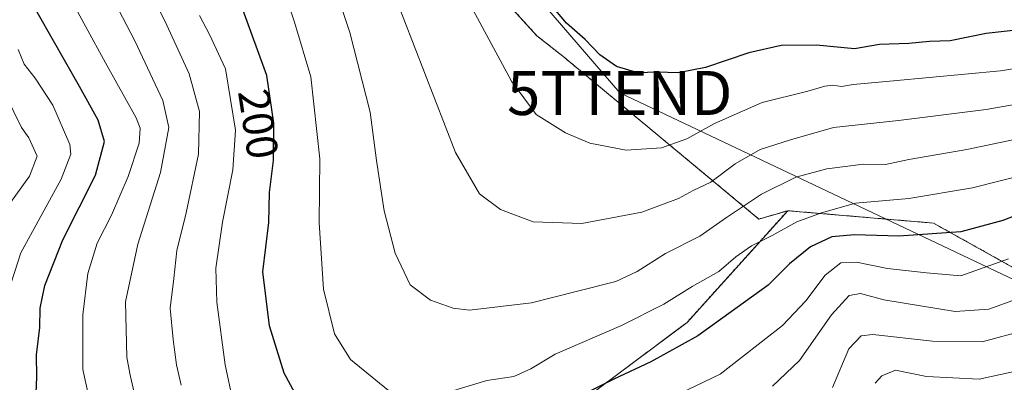
# Model space of a CAD drawing. Units: metres. Extents: x 606525 to 609976, y 4787104 to 4789471.
# Drawn here: x 608847 to 609071, y 4788118 to 4788200 of the extents above; entities that cross this region are included whole.
import ezdxf
from ezdxf.enums import TextEntityAlignment as Align

# ---------------------------------------------------------------- set-up
doc = ezdxf.new("R2010")
doc.units = ezdxf.units.M
doc.header["$MEASUREMENT"] = 0
doc.linetypes.add('TRAZOS', pattern=[0.75, 0.5, -0.25])
doc.layers.get('0').update_dxf_attribs({"lineweight": 5})
for name, color, linetype, lineweight in [('Arbolado forestal', 92, 'TRAZOS', 0), ('Arbolado forestal CxS', 92, 'Continuous', 0), ('Curva de nivel maestra', 36, 'Continuous', 30), ('Curva de nivel normal', 36, 'Continuous', 0), ('Rótulo de curva de nivel directora', 19, 'Continuous', 0), ('Tendido', 6, 'Continuous', 0), ('Torre de tendido puntual', 7, 'Continuous', 0)]:
    doc.layers.add(name, color=color, linetype=linetype, lineweight=lineweight)
doc.styles.add('Arial', font='txt', dxfattribs={"height": 0.2})

# ---------------------------------------------------------------- blocks, each defined once
blk = doc.blocks.new('*U160')
at = {"layer": 'Arbolado forestal CxS', "color": 92, "linetype": 'Continuous', "lineweight": 0}
blk.add_polyline3d([(608935.06, 4788229.11, 219.78), (608964.46, 4788196.77, 223.24), (608970.34, 4788192.15, 223.55), (609014.87, 4788155.19, 207.45), (609021.43, 4788157.09, 206.6), (608998.57, 4788131.75, 201.89), (608970.61, 4788110.88, 198.42), (608962.33, 4788095.97, 192.07), (608982.27, 4788026.66, 146.47), (608998.85, 4787991.64, 118.65), (608996.12, 4787990.72, 118.82), (608974.33, 4787984.03, 116.06), (608974.18, 4787983.98, 116.06), (608974.11, 4787983.95, 116.05), (608968.91, 4787981.9, 117.26), (608968.63, 4787981.77, 117.3), (608963.48, 4787979.1, 115.48), (608963.36, 4787979.04, 115.4), (608963.16, 4787978.91, 115.23), (608956.29, 4787974.17, 115.98), (608956.06, 4787974, 116.07), (608955.99, 4787973.93, 116.09), (608951.63, 4787970.02, 116.76)], dxfattribs=at)
blk = doc.blocks.new('*U163')
at = {"layer": 'Arbolado forestal CxS', "color": 92, "linetype": 'Continuous', "lineweight": 0}
blk.add_polyline3d([(609096.81, 4788029.45, 125.96), (609047.91, 4788013.1, 125.12), (609047.83, 4788013.07, 125.12), (609047.71, 4788013.02, 125.11), (609035.87, 4788008.13, 124.57), (609035.77, 4788008.09, 124.55), (609020.15, 4788000.94, 120.16), (609019.98, 4788000.86, 120.1), (609009.49, 4787995.24, 118.48), (608998.85, 4787991.64, 118.65), (608982.27, 4788026.66, 146.47), (608962.33, 4788095.97, 192.07), (608970.61, 4788110.88, 198.42), (608998.57, 4788131.75, 201.89), (609021.43, 4788157.09, 206.6), (609038.45, 4788155.64, 202.48), (609054.54, 4788154.27, 201.19), (609099.57, 4788129.18, 182.91)], dxfattribs=at)
blk = doc.blocks.new('*U201')
at = {"layer": 'Curva de nivel normal', "color": 36, "linetype": 'Continuous', "lineweight": 0}
for points in [[(609087.02, 4788168.22, 205), (609063.38, 4788162.29, 205), (609048.96, 4788159.82, 205), (609036.83, 4788158.78, 205), (609029.08, 4788156.59, 205), (609023.51, 4788154.58, 205), (609017.93, 4788151.47, 205), (609013.22, 4788149.12, 205), (609009.65, 4788146.62, 205), (609005.81, 4788143.26, 205), (608999.76, 4788139.86, 205), (608993.3, 4788135.89, 205), (608983.63, 4788131.07, 205), (608968.57, 4788124.5, 205), (608963.05, 4788121.21, 205), (608959.24, 4788119.45, 205), (608953.04, 4788118.58, 205), (608944.82, 4788116.03, 205)], [(608930.74, 4788116.28, 205), (608922.11, 4788123.32, 205), (608918.5, 4788129.18, 205), (608915.96, 4788139.26, 205), (608914.95, 4788154.32, 205), (608915.17, 4788168.84, 205), (608913.12, 4788187.5, 205), (608909.38, 4788199.86, 205), (608907.45, 4788205.58, 205)]]:
    blk.add_polyline3d(points, dxfattribs=at)
blk = doc.blocks.new('*U213')
at = {"layer": 'Curva de nivel normal', "color": 36, "linetype": 'Continuous', "lineweight": 0}
for points in [[(609073.39, 4788137.01, 190), (609067.1, 4788134.72, 190), (609059.48, 4788134.24, 190), (609043.26, 4788136.84, 190), (609037.96, 4788138.26, 190), (609035.4, 4788137.86, 190), (609031.4, 4788133.42, 190), (609024.07, 4788123.07, 190), (609017.94, 4788117.28, 190)], [(608883.6, 4788117.47, 190), (608882.57, 4788122.11, 190), (608881.85, 4788127.89, 190), (608881.12, 4788135, 190), (608881.97, 4788141.68, 190), (608882.64, 4788148.02, 190), (608884.8, 4788156.61, 190), (608887.55, 4788169.93, 190), (608887.79, 4788179.58, 190), (608885.42, 4788188.14, 190), (608879.92, 4788200.16, 190), (608872.39, 4788214.94, 190)]]:
    blk.add_polyline3d(points, dxfattribs=at)
blk = doc.blocks.new('*U215')
at = {"layer": 'Curva de nivel normal', "color": 36, "linetype": 'Continuous', "lineweight": 0}
for points in [[(609074.58, 4788121, 180), (609064.96, 4788118.84, 180), (609052.99, 4788119.47, 180), (609045.94, 4788120.92, 180), (609042.82, 4788119.64, 180), (609041.3, 4788117.94, 180)], [(608862.83, 4788114.17, 180), (608861.3, 4788121.08, 180), (608861.27, 4788133.48, 180), (608862.44, 4788142.87, 180), (608864.57, 4788149.7, 180), (608867.8, 4788156.1, 180), (608871.62, 4788164.87, 180), (608874.12, 4788172.38, 180), (608874.3, 4788175.82, 180), (608873.42, 4788178.15, 180), (608866.45, 4788190.66, 180), (608857.5, 4788207.06, 180)]]:
    blk.add_polyline3d(points, dxfattribs=at)
blk = doc.blocks.new('*U231')
at = {"layer": 'Curva de nivel normal', "color": 36, "linetype": 'Continuous', "lineweight": 0}
blk.add_polyline3d([(609083.4, 4788175.45, 210), (609062.16, 4788170.96, 210), (609048.96, 4788168.69, 210), (609043.63, 4788167.55, 210), (609038.63, 4788167.64, 210), (609030.3, 4788166.57, 210), (609023.3, 4788164.66, 210), (609015.49, 4788160.85, 210), (609007.49, 4788155.51, 210), (609001.45, 4788151.34, 210), (608993.63, 4788147.38, 210), (608987.19, 4788143.27, 210), (608982.38, 4788141, 210), (608973.67, 4788138.84, 210), (608963.22, 4788136.15, 210), (608949.12, 4788134.5, 210), (608945.43, 4788134.93, 210), (608940.3, 4788136.76, 210), (608935.69, 4788140.3, 210), (608932.22, 4788147.43, 210), (608929.72, 4788157.08, 210), (608928.04, 4788168.46, 210), (608926.6, 4788179.47, 210), (608921.96, 4788197.5, 210), (608917.65, 4788210.52, 210)], dxfattribs=at)
blk = doc.blocks.new('*U235')
at = {"layer": 'Curva de nivel normal', "color": 36, "linetype": 'Continuous', "lineweight": 0}
blk.add_polyline3d([(608844.29, 4788158.18, 165), (608849.2, 4788164.9, 165), (608850.92, 4788169.46, 165), (608849.04, 4788173.6, 165), (608847.36, 4788175.98, 165), (608843.87, 4788183.09, 165)], dxfattribs=at)
blk = doc.blocks.new('*U243')
at = {"layer": 'Curva de nivel normal', "color": 36, "linetype": 'Continuous', "lineweight": 0}
blk.add_polyline3d([(609090.64, 4788192.18, 220), (609069.75, 4788188.82, 220), (609045.5, 4788186.58, 220), (609036.3, 4788185.74, 220), (609033.63, 4788185.28, 220), (609031.68, 4788185.6, 220), (609029.83, 4788185.33, 220), (609026.01, 4788184.18, 220), (609015.63, 4788181.65, 220), (609004.78, 4788176.86, 220), (608998.51, 4788173.38, 220), (608992.75, 4788171.37, 220), (608984.7, 4788170.84, 220), (608976.5, 4788172.41, 220), (608970.93, 4788174.74, 220), (608964.27, 4788178.9, 220), (608958.64, 4788186.47, 220), (608949.41, 4788203.59, 220)], dxfattribs=at)
blk = doc.blocks.new('*U251')
at = {"layer": 'Curva de nivel normal', "color": 36, "linetype": 'Continuous', "lineweight": 0}
for points in [[(609071.62, 4788146.16, 195), (609060.73, 4788142.28, 195), (609052.96, 4788142.96, 195), (609044.07, 4788143.96, 195), (609037.06, 4788145.43, 195), (609033.47, 4788145.27, 195), (609029.9, 4788142.46, 195), (609025.56, 4788136.65, 195), (609020.22, 4788131.04, 195), (609006.1, 4788119.98, 195), (608983.96, 4788109.38, 195)], [(608895.34, 4788113.92, 195), (608893.63, 4788122.1, 195), (608891.76, 4788136.3, 195), (608891.5, 4788144.04, 195), (608893, 4788154.51, 195), (608895.35, 4788166.36, 195), (608896, 4788175.36, 195), (608893.72, 4788189.26, 195), (608890.05, 4788197.08, 195), (608887.82, 4788201.35, 195)]]:
    blk.add_polyline3d(points, dxfattribs=at)
blk = doc.blocks.new('*U254')
at = {"layer": 'Curva de nivel normal', "color": 36, "linetype": 'Continuous', "lineweight": 0}
blk.add_polyline3d([(609086.3, 4788183.51, 215), (609066.53, 4788180.09, 215), (609046.61, 4788177.56, 215), (609031.83, 4788176, 215), (609022.06, 4788173.17, 215), (609015.14, 4788170.94, 215), (609009.51, 4788167.76, 215), (609003.96, 4788163.6, 215), (608999.96, 4788161.64, 215), (608996.63, 4788159.83, 215), (608988.3, 4788156.72, 215), (608974.63, 4788154.22, 215), (608963.58, 4788154.57, 215), (608956.2, 4788157.38, 215), (608951.4, 4788160.94, 215), (608945.96, 4788170.32, 215), (608938.94, 4788188.48, 215), (608929.55, 4788212.76, 215)], dxfattribs=at)
blk = doc.blocks.new('*U256')
at = {"layer": 'Curva de nivel normal', "color": 36, "linetype": 'Continuous', "lineweight": 0}
for points in [[(609075.64, 4788130.06, 185), (609065.61, 4788127.32, 185), (609054.34, 4788127.49, 185), (609040.74, 4788128.98, 185), (609038.08, 4788128.67, 185), (609035.28, 4788125.74, 185), (609031.59, 4788117, 185)], [(608873.76, 4788112.13, 185), (608871.97, 4788120.17, 185), (608871.3, 4788123.84, 185), (608870.98, 4788136.42, 185), (608873.77, 4788149.48, 185), (608878.96, 4788165.75, 185), (608880.81, 4788175.98, 185), (608879.46, 4788182.09, 185), (608873.1, 4788195.64, 185), (608864.78, 4788211.65, 185)]]:
    blk.add_polyline3d(points, dxfattribs=at)
blk = doc.blocks.new('*U259')
at = {"layer": 'Curva de nivel normal', "color": 36, "linetype": 'Continuous', "lineweight": 0}
blk.add_polyline3d([(608842.88, 4788134.15, 170), (608847.2, 4788147.52, 170), (608856.34, 4788164.26, 170), (608858.59, 4788169.88, 170), (608858.31, 4788172.08, 170), (608854.48, 4788181.02, 170), (608850.45, 4788187.17, 170), (608847.96, 4788190.32, 170), (608846.6, 4788193.66, 170)], dxfattribs=at)
blk = doc.blocks.new('*U287')
at = {"layer": 'Curva de nivel maestra', "color": 36, "linetype": 'Continuous', "lineweight": 30}
blk.add_polyline3d([(608850.68, 4788115.64, 175), (608850.87, 4788119.41, 175), (608850.74, 4788124.34, 175), (608851.49, 4788130.58, 175), (608851.58, 4788134.99, 175), (608852.66, 4788140.12, 175), (608856.75, 4788150.5, 175), (608864.18, 4788165.17, 175), (608866.25, 4788172.8, 175), (608864.76, 4788177.67, 175), (608860.55, 4788185.3, 175), (608848.13, 4788207.17, 175)], dxfattribs=at)
blk = doc.blocks.new('*U288')
at = {"layer": 'Curva de nivel maestra', "color": 36, "linetype": 'Continuous', "lineweight": 30}
for points in [[(609083.76, 4788160.08, 200), (609070.31, 4788154.85, 200), (609060.75, 4788152.29, 200), (609046.67, 4788151.31, 200), (609036.6, 4788151.59, 200), (609031.45, 4788151.12, 200), (609026.61, 4788148.88, 200), (609021.87, 4788145, 200), (609017.01, 4788140.16, 200), (609000.99, 4788128.69, 200), (608990.3, 4788122.76, 200), (608981.96, 4788118.87, 200), (608974.23, 4788114.97, 200)], [(608910.41, 4788113.95, 200), (608907.03, 4788120.24, 200), (608903.69, 4788130.93, 200), (608902.19, 4788143.2, 200), (608903.52, 4788154.43, 200), (608903.71, 4788161.25, 200), (608904.59, 4788168.46, 200), (608904.72, 4788176.93, 200), (608903.07, 4788187.76, 200), (608897.72, 4788202.51, 200)]]:
    blk.add_polyline3d(points, dxfattribs=at)
blk = doc.blocks.new('5TTEND')
blk.add_text('5TTEND', height=10).set_placement((0, 0), align=Align.MIDDLE_CENTER)

msp = doc.modelspace()

# ---------------------------------------------------------------- linework, layer by layer
at = {"layer": 'Arbolado forestal', "color": 92, "linetype": 'TRAZOS', "lineweight": 0}
for points in [[(609021.43, 4788157.09, 206.6), (609014.87, 4788155.19, 207.45), (608970.34, 4788192.15, 223.55), (608964.46, 4788196.77, 223.24), (608935.06, 4788229.11, 219.78), (608897.92, 4788289.4, 210.22), (608909.41, 4788295.49, 213.58), (608928.17, 4788303.62, 221.08), (608932.55, 4788314.25, 220.23), (608921.29, 4788320.5, 211.17), (608909.81, 4788327.01, 202.38), (608894.57, 4788326.7, 192.67), (608878.55, 4788333.37, 187.21), (608876.4, 4788345.4, 191.15), (608886.75, 4788367.84, 204), (608896.57, 4788385.18, 211.61), (608900.05, 4788401.77, 212.75), (608895.02, 4788418.06, 214.48), (608881.89, 4788433.06, 218.54), (608864.38, 4788425.56, 210.26), (608846.87, 4788409.3, 198.52)], [(609021.43, 4788157.09, 206.6), (609014.87, 4788155.19, 207.45), (608970.34, 4788192.15, 223.55), (608964.46, 4788196.77, 223.24), (608935.06, 4788229.11, 219.78), (608897.92, 4788289.4, 210.22), (608909.41, 4788295.49, 213.58), (608928.17, 4788303.62, 221.08), (608932.55, 4788314.25, 220.23), (608921.29, 4788320.5, 211.17), (608909.81, 4788327.01, 202.38), (608894.57, 4788326.7, 192.67), (608878.55, 4788333.37, 187.21), (608876.4, 4788345.4, 191.15), (608886.75, 4788367.84, 204), (608896.57, 4788385.18, 211.61), (608900.05, 4788401.77, 212.75), (608895.02, 4788418.06, 214.48), (608881.89, 4788433.06, 218.54), (608864.38, 4788425.56, 210.26), (608846.87, 4788409.3, 198.52)], [(609189.64, 4788200.59, 221.4), (609198.49, 4788166.95, 201.51), (609208.43, 4788155.35, 190.86), (609210.08, 4788135.47, 177.3), (609206.66, 4788128.62, 173.28), (609205.89, 4788127.1, 172.53), (609205.13, 4788125.57, 171.75), (609203.46, 4788122.22, 170.16), (609181.3, 4788119.9, 171.41), (609173.48, 4788119.08, 171.95), (609171.63, 4788118.89, 172.44), (609170.25, 4788119.35, 172.74), (609156.19, 4788124.03, 177.64), (609134.31, 4788129.18, 183.82), (609118.23, 4788131.75, 185.88), (609099.57, 4788129.18, 182.91), (609054.54, 4788154.27, 201.19), (609038.45, 4788155.64, 202.48), (609021.43, 4788157.09, 206.6)], [(609021.43, 4788157.09, 206.6), (608998.57, 4788131.75, 201.89), (608970.61, 4788110.88, 198.42), (608962.32, 4788095.97, 192.07), (608970.73, 4788066.77, 173.24), (608971.09, 4788065.53, 172.67), (608971.45, 4788064.28, 172.16), (608982.27, 4788026.66, 146.47), (608982.58, 4788026.01, 146.13), (608983.12, 4788024.87, 145.55), (608983.66, 4788023.72, 144.96), (608998.85, 4787991.64, 118.65)], [(609021.43, 4788157.09, 206.6), (608998.57, 4788131.75, 201.89), (608970.61, 4788110.88, 198.42), (608962.32, 4788095.97, 192.07), (608970.73, 4788066.77, 173.24), (608971.09, 4788065.53, 172.67), (608971.45, 4788064.28, 172.16), (608982.27, 4788026.66, 146.47), (608982.58, 4788026.01, 146.13), (608983.12, 4788024.87, 145.55), (608983.66, 4788023.72, 144.96), (608998.85, 4787991.64, 118.65)]]:
    msp.add_polyline3d(points, dxfattribs=at)
at = {"layer": 'Arbolado forestal CxS', "color": 92, "linetype": 'Continuous', "lineweight": 0}
msp.add_polyline3d([(609189.64, 4788200.59, 221.4), (609198.49, 4788166.95, 201.51), (609208.43, 4788155.35, 190.86), (609210.08, 4788135.47, 177.3), (609203.46, 4788122.22, 170.16), (609171.63, 4788118.89, 172.44), (609156.19, 4788124.03, 177.63), (609134.31, 4788129.18, 183.82), (609118.23, 4788131.75, 185.88), (609099.57, 4788129.18, 182.91), (609054.54, 4788154.27, 201.19), (609038.45, 4788155.64, 202.48), (609021.43, 4788157.09, 206.6), (609014.87, 4788155.19, 207.45), (608970.34, 4788192.15, 223.55), (608964.46, 4788196.77, 223.24), (608935.06, 4788229.11, 219.78)], dxfattribs=at)
at = {"layer": 'Curva de nivel maestra', "color": 36, "linetype": 'Continuous', "lineweight": 30}
msp.add_polyline3d([(609077.99, 4788198.59, 225), (609066.52, 4788197.27, 225), (609058.3, 4788195.6, 225), (609053.63, 4788195.47, 225), (609048.96, 4788195.03, 225), (609042.3, 4788194.77, 225), (609036.63, 4788193.84, 225), (609027.96, 4788194.67, 225), (609019.96, 4788194.55, 225), (609012.63, 4788192.91, 225), (609002.78, 4788189.56, 225), (608996.57, 4788188.34, 225), (608991.78, 4788188.51, 225), (608987.39, 4788188.34, 225), (608982.51, 4788189.83, 225), (608978.76, 4788192.46, 225), (608975.45, 4788195.95, 225), (608971.2, 4788199.65, 225), (608964.68, 4788207.47, 225)], dxfattribs=at)
at = {"layer": 'Tendido', "color": 6, "linetype": 'Continuous', "lineweight": 0}
msp.add_polyline3d([(609954.61, 4787738.73, 88.99), (609922.8, 4787752.73, 88.49), (609609.05, 4787889.3, 152.25), (609547.23, 4787917.4, 162.04), (609302.21, 4788032.75, 159.64), (608983.26, 4788183.8, 223.38), (608911.33, 4788267.26, 217.49), (608797.3, 4788400.32, 186.28), (608616.97, 4788610.05, 190.83), (608351.62, 4788795.72, 222.06), (608306.58, 4788827.13, 228.51), (608242.24, 4788731.57, 200.33), (608181.01, 4788642.44, 155.66), (608084.82, 4788501.59, 106.83), (608061.52, 4788467.97, 88.91), (608027.21, 4788413.24, 60.23), (607895.26, 4788453.81, 97.17), (607862.29, 4788463.12, 104.11)], dxfattribs=at)

# ---------------------------------------------------------------- block references
at = {"layer": 'Arbolado forestal CxS', "color": 92, "linetype": 'Continuous', "lineweight": 0}
for name in ['*U160', '*U163']:
    msp.add_blockref(name, (0, 0), dxfattribs=at)
at = {"layer": 'Curva de nivel maestra', "color": 36, "linetype": 'Continuous', "lineweight": 30}
for name in ['*U287', '*U288']:
    msp.add_blockref(name, (0, 0), dxfattribs=at)
at = {"layer": 'Curva de nivel normal', "color": 36, "linetype": 'Continuous', "lineweight": 0}
for name in ['*U215', '*U256', '*U213', '*U251', '*U243', '*U259', '*U201', '*U231', '*U254', '*U235']:
    msp.add_blockref(name, (0, 0), dxfattribs=at)
at = {"layer": 'Torre de tendido puntual', "linetype": 'Continuous', "lineweight": 0}
msp.add_blockref('5TTEND', (608983.26, 4788183.8, 223.35), dxfattribs=at)

# ---------------------------------------------------------------- texts
at = {"layer": 'Rótulo de curva de nivel directora', "color": 19, "linetype": 'Continuous', "lineweight": 0, "style": 'Arial'}
msp.add_text('200', height=7, rotation=-81.3374, dxfattribs=at).set_placement((608901.17, 4788176.78), align=Align.MIDDLE_CENTER)

doc.saveas('drawing.dxf')
